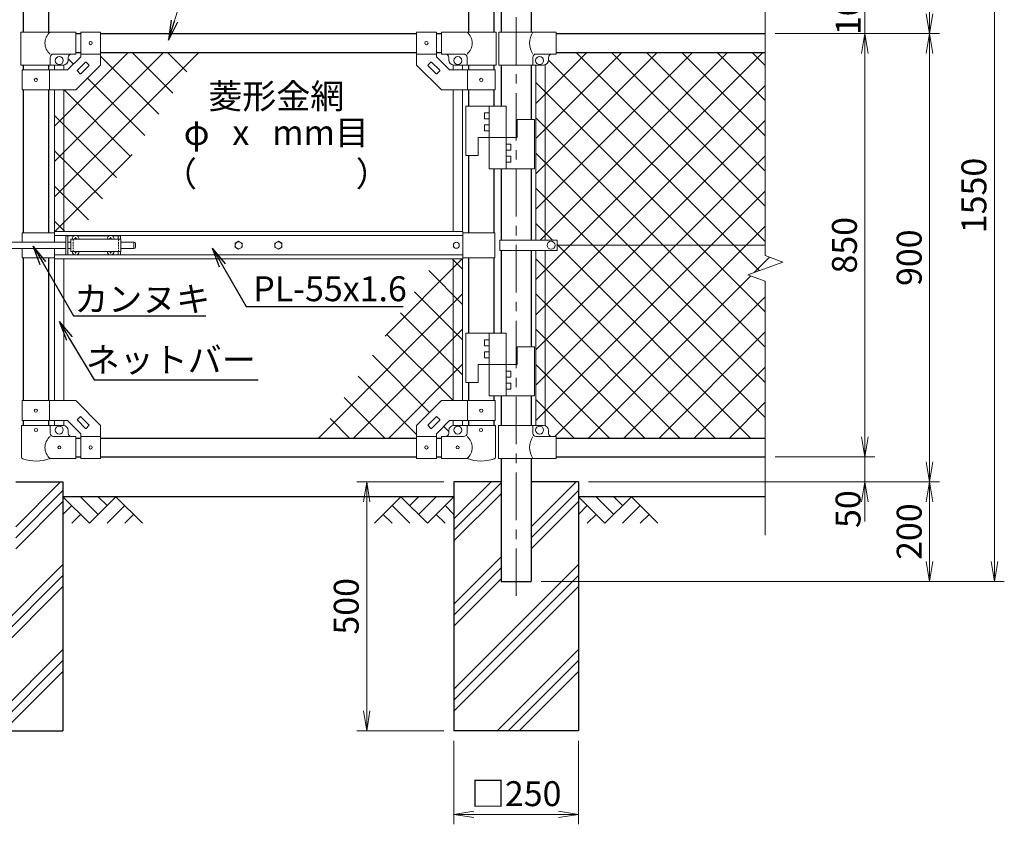
# Model space of a CAD drawing. Units: millimetres. Extents: x 8400 to 16800, y 0 to 5940.
# Drawn here: x 10059 to 12036, y 2094 to 3709 of the extents above; entities that cross this region are included whole.
import ezdxf
from ezdxf import colors
from ezdxf.entities.mleader import LeaderData, LeaderLine
from ezdxf.enums import TextEntityAlignment as Align
from ezdxf.math import Vec2, Vec3

# ---------------------------------------------------------------- set-up
doc = ezdxf.new("R2010")
doc.units = ezdxf.units.MM
doc.header["$LTSCALE"] = 3
doc.header["$MEASUREMENT"] = 0
doc.linetypes.add('CENTER', pattern=[50.8, 31.75, -6.35, 6.35, -6.35])
doc.linetypes.add('DASHED2', pattern=[0.375, 0.25, -0.125])
doc.layers.get('Defpoints').update_dxf_attribs({"color": 8})
for name, color, linetype in [('D-BGD', 7, 'Continuous'), ('D-STR1', 1, 'Continuous'), ('D-STR4', 7, 'Continuous')]:
    doc.layers.add(name, color=color, linetype=linetype)
for name, color, linetype, lineweight in [('D-BMK', 2, 'CENTER', 13), ('D-DCR-HCH', 7, 'Continuous', 13), ('D-STR-DIM', 7, 'Continuous', 13), ('D-STR-TXT', 7, 'Continuous', 13), ('D-STR2', 7, 'Continuous', 13), ('D-STR3', 3, 'Continuous', 13)]:
    doc.layers.add(name, color=color, linetype=linetype, lineweight=lineweight)
doc.styles.add('ゴシック', font='txt')
doc.dimstyles.new('STYLE', dxfattribs={"dimscale": 20, "dimtxt": 2.5, "dimasz": 2, "dimexe": 1, "dimexo": 1, "dimgap": 0.8, "dimtad": 1, "dimdsep": 46, "dimtxsty": 'ゴシック', "dimblk": 'OPEN', "dimcen": 1e-08, "dimclrd": 256, "dimclre": 256, "dimclrt": 256, "dimadec": 0, "dimazin": 2, "dimtfac": 1, "dimtmove": 2, "dimatfit": 3, "dimldrblk": 'OPEN', "dimfxl": 0, "dimtolj": 1, "dimtzin": 0, "dimlwd": -1, "dimlwe": -1, "dimarcsym": 0})

# ---------------------------------------------------------------- blocks, each defined once
blk = doc.blocks.new('_Open')
at = {"color": 0, "linetype": 'ByBlock', "lineweight": -2}
for p, q in [((-1, 0.167), (0, 0)), ((-1, -0.167), (0, 0)), ((0, 0), (-1, 0))]:
    blk.add_line(p, q, dxfattribs=at)
blk = doc.blocks.new('*D25')
at = {"layer": 'D-STR-DIM'}
for p, q in [((11575.7, 3681.4), (11775.7, 3681.4)), ((11755.7, 3641.4), (11755.7, 2871.4)), ((11575.7, 2831.4), (11775.7, 2831.4))]:
    blk.add_line(p, q, dxfattribs=at)
at = {"layer": 'Defpoints', "color": 0}
for p in [(11555.7, 3681.4), (11555.7, 2831.4), (11755.7, 2831.4)]:
    blk.add_point(p, dxfattribs=at)
at = {"layer": 'D-STR-DIM', "xscale": 40, "yscale": 40, "zscale": 40}
for p, rotation in [((11755.7, 3681.4), 90), ((11755.7, 2831.4), 270)]:
    blk.add_blockref('_Open', p, dxfattribs=dict(at, rotation=rotation))
at = {"layer": 'D-STR-DIM', "insert": (11714.7, 3256.4), "char_height": 50, "attachment_point": 5, "rotation": 90, "style": 'ゴシック'}
blk.add_mtext('\\A1;850', dxfattribs=at)
blk = doc.blocks.new('*D26')
at = {"layer": 'D-STR-DIM'}
for p, q in [((11755.7, 2871.4), (11755.7, 2911.4)), ((11595.7, 2831.4), (11775.7, 2831.4)), ((11755.7, 2831.4), (11755.7, 2781.4)), ((11200.7, 2781.4), (11775.7, 2781.4)), ((11755.7, 2741.4), (11755.7, 2701.4))]:
    blk.add_line(p, q, dxfattribs=at)
at = {"layer": 'Defpoints', "color": 0}
for p in [(11575.7, 2831.4), (11180.7, 2781.4), (11755.7, 2781.4)]:
    blk.add_point(p, dxfattribs=at)
at = {"layer": 'D-STR-DIM', "xscale": 40, "yscale": 40, "zscale": 40}
for p, rotation in [((11755.7, 2831.4), 270), ((11755.7, 2781.4), 90)]:
    blk.add_blockref('_Open', p, dxfattribs=dict(at, rotation=rotation))
at = {"layer": 'D-STR-DIM', "insert": (11722, 2726.6), "char_height": 50, "attachment_point": 5, "rotation": 90, "style": 'ゴシック'}
blk.add_mtext('\\A1;50', dxfattribs=at)
blk = doc.blocks.new('*D27')
at = {"layer": 'D-STR-DIM'}
for p, q in [((11575.7, 3681.4), (11905.7, 3681.4)), ((11885.7, 3641.4), (11885.7, 2821.4)), ((11200.7, 2781.4), (11905.7, 2781.4))]:
    blk.add_line(p, q, dxfattribs=at)
at = {"layer": 'Defpoints', "color": 0}
for p in [(11555.7, 3681.4), (11180.7, 2781.4), (11885.7, 2781.4)]:
    blk.add_point(p, dxfattribs=at)
at = {"layer": 'D-STR-DIM', "xscale": 40, "yscale": 40, "zscale": 40}
for p, rotation in [((11885.7, 3681.4), 90), ((11885.7, 2781.4), 270)]:
    blk.add_blockref('_Open', p, dxfattribs=dict(at, rotation=rotation))
at = {"layer": 'D-STR-DIM', "insert": (11844.7, 3231.4), "char_height": 50, "attachment_point": 5, "rotation": 90, "style": 'ゴシック'}
blk.add_mtext('\\A1;900', dxfattribs=at)
blk = doc.blocks.new('*D28')
at = {"layer": 'D-STR-DIM'}
for p, q in [((11220.7, 2781.4), (11905.7, 2781.4)), ((11885.7, 2741.4), (11885.7, 2621.4)), ((11105.9, 2581.4), (11905.7, 2581.4))]:
    blk.add_line(p, q, dxfattribs=at)
at = {"layer": 'Defpoints', "color": 0}
for p in [(11200.7, 2781.4), (11085.9, 2581.4), (11885.7, 2581.4)]:
    blk.add_point(p, dxfattribs=at)
at = {"layer": 'D-STR-DIM', "xscale": 40, "yscale": 40, "zscale": 40}
for p, rotation in [((11885.7, 2781.4), 90), ((11885.7, 2581.4), 270)]:
    blk.add_blockref('_Open', p, dxfattribs=dict(at, rotation=rotation))
at = {"layer": 'D-STR-DIM', "insert": (11844.7, 2681.4), "char_height": 50, "attachment_point": 5, "rotation": 90, "style": 'ゴシック'}
blk.add_mtext('\\A1;200', dxfattribs=at)
blk = doc.blocks.new('*D1')
at = {"layer": 'D-STR-DIM'}
for p, q in [((10930.7, 2261.4), (10930.7, 2093.7)), ((11180.7, 2261.4), (11180.7, 2093.7)), ((10970.7, 2113.7), (11140.7, 2113.7))]:
    blk.add_line(p, q, dxfattribs=at)
at = {"layer": 'Defpoints', "color": 0}
for p in [(10930.7, 2281.4), (11180.7, 2281.4), (11180.7, 2113.7)]:
    blk.add_point(p, dxfattribs=at)
at = {"layer": 'D-STR-DIM', "xscale": 40, "yscale": 40, "zscale": 40, "rotation": 180}
blk.add_blockref('_Open', (10930.7, 2113.7), dxfattribs=at)
at = {"layer": 'D-STR-DIM', "xscale": 40, "yscale": 40, "zscale": 40}
blk.add_blockref('_Open', (11180.7, 2113.7), dxfattribs=at)
at = {"layer": 'D-STR-DIM', "insert": (11055.7, 2155.2), "char_height": 50, "attachment_point": 5, "style": 'ゴシック'}
blk.add_mtext('\\A1;□250', dxfattribs=at)
blk = doc.blocks.new('*D2')
at = {"layer": 'D-STR-DIM'}
for p, q in [((10910.7, 2781.4), (10735.5, 2781.4)), ((10755.5, 2741.4), (10755.5, 2321.4)), ((10910.7, 2281.4), (10735.5, 2281.4))]:
    blk.add_line(p, q, dxfattribs=at)
at = {"layer": 'Defpoints', "color": 0}
for p in [(10930.7, 2781.4), (10755.5, 2281.4), (10930.7, 2281.4)]:
    blk.add_point(p, dxfattribs=at)
at = {"layer": 'D-STR-DIM', "xscale": 40, "yscale": 40, "zscale": 40}
for p, rotation in [((10755.5, 2781.4), 90), ((10755.5, 2281.4), 270)]:
    blk.add_blockref('_Open', p, dxfattribs=dict(at, rotation=rotation))
at = {"layer": 'D-STR-DIM', "insert": (10714.5, 2531.4), "char_height": 50, "attachment_point": 5, "rotation": 90, "style": 'ゴシック'}
blk.add_mtext('\\A1;500', dxfattribs=at)
blk = doc.blocks.new('*D32')
at = {"layer": 'D-STR-DIM'}
for p, q in [((11755.7, 3821.4), (11755.7, 3861.4)), ((11575.7, 3781.4), (11775.7, 3781.4)), ((11755.7, 3681.4), (11755.7, 3781.4)), ((11595.7, 3681.4), (11775.7, 3681.4)), ((11755.7, 3641.4), (11755.7, 3601.4))]:
    blk.add_line(p, q, dxfattribs=at)
at = {"layer": 'Defpoints', "color": 0}
for p in [(11555.7, 3781.4), (11755.7, 3781.4), (11575.7, 3681.4)]:
    blk.add_point(p, dxfattribs=at)
at = {"layer": 'D-STR-DIM', "xscale": 40, "yscale": 40, "zscale": 40}
for p, rotation in [((11755.7, 3781.4), 270), ((11755.7, 3681.4), 90)]:
    blk.add_blockref('_Open', p, dxfattribs=dict(at, rotation=rotation))
at = {"layer": 'D-STR-DIM', "insert": (11722.2, 3735.2), "char_height": 50, "attachment_point": 5, "rotation": 90, "style": 'ゴシック'}
blk.add_mtext('\\A1;100', dxfattribs=at)
blk = doc.blocks.new('*D36')
at = {"layer": 'D-STR-DIM'}
for p, q in [((11107.1, 4131.4), (11905.7, 4131.4)), ((11885.7, 3721.4), (11885.7, 4091.4)), ((11595.7, 3681.4), (11905.7, 3681.4))]:
    blk.add_line(p, q, dxfattribs=at)
at = {"layer": 'Defpoints', "color": 0}
for p in [(11087.1, 4131.4), (11885.7, 4131.4), (11575.7, 3681.4)]:
    blk.add_point(p, dxfattribs=at)
at = {"layer": 'D-STR-DIM', "xscale": 40, "yscale": 40, "zscale": 40}
for p, rotation in [((11885.7, 4131.4), 90), ((11885.7, 3681.4), 270)]:
    blk.add_blockref('_Open', p, dxfattribs=dict(at, rotation=rotation))
at = {"layer": 'D-STR-DIM', "insert": (11844.7, 3906.4), "char_height": 50, "attachment_point": 5, "rotation": 90, "style": 'ゴシック'}
blk.add_mtext('\\A1;450', dxfattribs=at)
blk = doc.blocks.new('*D3')
at = {"layer": 'D-STR-DIM'}
for p, q in [((11127.1, 4131.4), (12035.7, 4131.4)), ((12015.7, 4091.4), (12015.7, 2621.4)), ((11125.9, 2581.4), (12035.7, 2581.4))]:
    blk.add_line(p, q, dxfattribs=at)
at = {"layer": 'Defpoints', "color": 0}
for p in [(11107.1, 4131.4), (11105.9, 2581.4), (12015.7, 2581.4)]:
    blk.add_point(p, dxfattribs=at)
at = {"layer": 'D-STR-DIM', "xscale": 40, "yscale": 40, "zscale": 40}
for p, rotation in [((12015.7, 4131.4), 90), ((12015.7, 2581.4), 270)]:
    blk.add_blockref('_Open', p, dxfattribs=dict(at, rotation=rotation))
at = {"layer": 'D-STR-DIM', "insert": (11974.7, 3356.4), "char_height": 50, "attachment_point": 5, "rotation": 90, "style": 'ゴシック'}
blk.add_mtext('\\A1;1550', dxfattribs=at)

msp = doc.modelspace()

# ---------------------------------------------------------------- linework, layer by layer
at = {"layer": 'D-BGD'}
for p, q in [((10930.678, 2751.367), (10145.678, 2751.367)), ((11555.678, 2751.367), (11180.678, 2751.367))]:
    msp.add_line(p, q, dxfattribs=at)
at = {"layer": 'D-BMK'}
msp.add_line((11055.678, 4171.524), (11055.678, 2551.367), dxfattribs=at)
at = {"layer": 'D-DCR-HCH'}
for p, q in [((10050.928, 2691.308), (10140.987, 2781.367)), ((10930.678, 2706.767), (11005.278, 2781.367)), ((10930.678, 2684.67), (11025.428, 2779.42)), ((11085.928, 2691.308), (11175.987, 2781.367)), ((10050.928, 2669.211), (10145.678, 2763.961)), ((10198.89, 2698.155), (10145.678, 2751.367)), ((10216.627, 2715.893), (10181.153, 2751.367)), ((10252.102, 2751.367), (10198.89, 2698.155)), ((10234.365, 2733.63), (10216.627, 2751.367)), ((10252.102, 2751.367), (10305.314, 2698.155)), ((10824.254, 2751.367), (10771.042, 2698.155)), ((10824.254, 2751.367), (10877.466, 2698.155)), ((10841.991, 2733.63), (10859.729, 2751.367)), ((10859.729, 2715.893), (10895.203, 2751.367)), ((10877.466, 2698.155), (10930.678, 2751.367)), ((10930.678, 2662.573), (11025.428, 2757.323)), ((11085.928, 2669.211), (11180.678, 2763.961)), ((11233.89, 2698.155), (11180.678, 2751.367)), ((11251.627, 2715.893), (11216.153, 2751.367)), ((11287.102, 2751.367), (11233.89, 2698.155)), ((11269.457, 2733.537), (11251.627, 2751.367)), ((11287.102, 2751.367), (11340.314, 2698.155)), ((10050.928, 2647.114), (10145.678, 2741.864)), ((10163.415, 2733.63), (10145.678, 2715.974)), ((10269.839, 2733.63), (10234.202, 2698.155)), ((10806.517, 2733.63), (10842.154, 2698.155)), ((10912.941, 2733.63), (10930.678, 2715.974)), ((11085.928, 2647.114), (11180.678, 2741.864)), ((11198.415, 2733.63), (11180.678, 2715.974)), ((11304.839, 2733.63), (11269.202, 2698.155)), ((10181.153, 2715.893), (10163.334, 2698.155)), ((10287.577, 2715.893), (10269.758, 2698.155)), ((10788.779, 2715.893), (10806.598, 2698.155)), ((10895.203, 2715.893), (10913.022, 2698.155)), ((11216.153, 2715.893), (11198.334, 2698.155)), ((11322.577, 2715.893), (11304.758, 2698.155)), ((10930.678, 2536.058), (11025.428, 2630.808)), ((9895.678, 2365.35), (10145.678, 2615.35)), ((10930.678, 2365.35), (11180.678, 2615.35)), ((9895.678, 2343.252), (10145.678, 2593.252)), ((10930.678, 2513.961), (11025.428, 2608.711)), ((10930.678, 2343.252), (11180.678, 2593.252)), ((9895.678, 2321.155), (10145.678, 2571.155)), ((10930.678, 2491.864), (11025.428, 2586.614)), ((10930.678, 2321.155), (11180.678, 2571.155)), ((9982.405, 2281.367), (10145.678, 2444.641)), ((11017.405, 2281.367), (11180.678, 2444.641)), ((10004.502, 2281.367), (10145.678, 2422.543)), ((11039.502, 2281.367), (11180.678, 2422.543)), ((10026.599, 2281.367), (10145.678, 2400.446)), ((11061.599, 2281.367), (11180.678, 2400.446))]:
    msp.add_line(p, q, dxfattribs=at)
at = {"layer": 'D-STR-DIM'}
for p, q in [((11555.678, 4171.524), (11555.678, 3235.594)), ((11555.678, 4171.524), (11555.678, 3285.594)), ((11520.439, 3197.115), (11590.917, 3222.767)), ((11590.917, 3222.767), (11555.678, 3235.594)), ((11555.678, 3184.29), (11520.439, 3197.115)), ((11555.678, 3184.29), (11555.678, 2674.062))]:
    msp.add_line(p, q, dxfattribs=at)
at = {"layer": 'D-STR1'}
for p, q in [((10065.928, 4120.367), (10065.928, 3684.367)), ((10116.728, 4120.367), (10116.728, 3684.367)), ((10960.128, 4120.367), (10960.128, 3684.367)), ((11010.928, 4120.367), (11010.928, 3684.367)), ((11025.428, 4120.367), (11025.428, 3684.367)), ((11085.928, 4120.367), (11085.928, 3684.367)), ((10171.328, 3681.367), (10181.328, 3681.367)), ((10221.328, 3681.367), (10855.528, 3681.367)), ((10895.528, 3681.367), (10905.528, 3681.367)), ((11135.678, 3681.367), (11555.678, 3681.367)), ((10171.328, 3643.367), (10181.328, 3643.367)), ((10221.328, 3643.367), (10855.528, 3643.367)), ((10895.528, 3643.367), (10905.528, 3643.367)), ((11135.678, 3643.367), (11555.678, 3643.367)), ((10065.928, 3618.367), (10065.928, 3608.367)), ((10116.728, 3618.367), (10116.728, 3608.367)), ((10960.128, 3618.367), (10960.128, 3608.367)), ((11010.928, 3618.367), (11010.928, 3608.367)), ((11025.428, 3618.367), (11025.428, 3535.867)), ((11085.928, 3618.367), (11085.928, 3508.867)), ((10065.928, 3568.367), (10065.928, 3281.367)), ((10116.728, 3568.367), (10116.728, 3281.367)), ((10960.128, 3568.367), (10960.128, 3535.867)), ((11010.928, 3568.367), (11010.928, 3535.867)), ((10960.128, 3436.867), (10960.128, 3281.367)), ((11010.928, 3409.867), (11010.928, 3281.367)), ((11025.428, 3409.867), (11025.428, 3266.867)), ((11085.928, 3409.867), (11085.928, 3266.867)), ((11025.428, 3245.868), (11025.428, 3079.768)), ((11085.928, 3245.868), (11085.928, 3052.768)), ((10065.928, 3231.367), (10065.928, 2944.368)), ((10116.728, 3231.367), (10116.728, 2944.368)), ((10960.128, 3231.367), (10960.128, 3079.768)), ((11010.928, 3231.367), (11010.928, 3079.768)), ((10960.128, 2980.768), (10960.128, 2944.368)), ((11010.928, 2953.768), (11010.928, 2944.368)), ((11025.428, 2953.768), (11025.428, 2894.367)), ((11085.928, 2953.768), (11085.928, 2894.367)), ((10065.928, 2904.368), (10065.928, 2894.367)), ((10116.728, 2904.368), (10116.728, 2894.367)), ((10960.128, 2904.368), (10960.128, 2894.367)), ((11010.928, 2904.368), (11010.928, 2894.367)), ((10171.328, 2869.367), (10181.328, 2869.367)), ((10221.328, 2869.367), (10855.528, 2869.367)), ((10895.528, 2869.367), (10905.528, 2869.367)), ((11135.678, 2869.367), (11555.678, 2869.367)), ((10171.328, 2831.367), (10181.328, 2831.367)), ((10221.328, 2831.367), (10855.528, 2831.367)), ((10895.528, 2831.367), (10905.528, 2831.367)), ((11025.428, 2828.367), (11025.428, 2581.367)), ((11085.928, 2828.367), (11085.928, 2581.367)), ((11135.678, 2831.367), (11555.678, 2831.367)), ((11025.428, 2581.367), (11085.928, 2581.367))]:
    msp.add_line(p, q, dxfattribs=at)
at = {"layer": 'D-STR2'}
for p, q in [((10128.828, 3495.378), (10276.818, 3643.367)), ((10128.828, 3424.667), (10347.528, 3643.367)), ((10128.828, 3353.956), (10418.239, 3643.367)), ((10366.415, 3561.928), (10284.976, 3643.367)), ((10394.69, 3604.364), (10355.686, 3643.367)), ((11095.178, 3541.189), (11197.356, 3643.367)), ((11095.178, 3470.479), (11268.067, 3643.367)), ((11095.178, 3399.768), (11338.777, 3643.367)), ((11095.178, 3329.057), (11409.488, 3643.367)), ((11095.178, 3187.636), (11550.909, 3643.367)), ((11103.698, 3266.867), (11480.199, 3643.367)), ((11555.678, 3263.914), (11176.224, 3643.367)), ((11555.678, 3334.625), (11246.935, 3643.367)), ((11555.678, 3405.335), (11317.646, 3643.367)), ((11555.678, 3476.046), (11388.357, 3643.367)), ((11555.678, 3546.757), (11459.067, 3643.367)), ((11555.678, 3617.467), (11529.778, 3643.367)), ((10166.657, 3620.265), (10156.328, 3630.594)), ((10338.14, 3519.492), (10221.328, 3636.304)), ((11543.407, 3205.475), (11120.677, 3628.205)), ((10309.865, 3477.057), (10194.941, 3591.98)), ((11555.678, 3122.493), (11095.178, 3582.993)), ((10281.59, 3434.621), (10147.844, 3568.367)), ((11095.178, 3116.925), (11555.678, 3577.425)), ((10253.315, 3392.185), (10128.828, 3516.672)), ((11555.678, 3051.782), (11095.178, 3512.282)), ((11095.178, 3046.215), (11555.678, 3506.715)), ((10225.04, 3349.749), (10128.828, 3445.961)), ((11555.678, 2981.071), (11095.178, 3441.571)), ((10129.45, 3283.867), (10284.359, 3438.777)), ((11095.178, 2975.504), (11555.678, 3436.004)), ((10196.765, 3307.314), (10128.828, 3375.251)), ((11555.678, 2910.36), (11095.178, 3370.86)), ((11095.178, 2904.793), (11555.678, 3365.293)), ((10149.501, 3283.867), (10128.828, 3304.54)), ((11128.461, 3266.867), (11095.178, 3300.15)), ((11133.463, 2872.367), (11555.678, 3294.583)), ((11525.96, 2869.367), (11137.674, 3257.654)), ((10947.406, 3228.867), (10792.497, 3073.958)), ((10927.355, 3228.867), (10948.028, 3208.195)), ((11455.25, 2869.367), (11095.178, 3229.439)), ((11533.775, 3201.969), (11564.272, 3232.466)), ((10880.091, 3205.421), (10948.028, 3137.484)), ((11201.174, 2869.367), (11526.658, 3194.852)), ((10851.816, 3162.985), (10948.028, 3066.773)), ((10948.028, 3158.779), (10658.617, 2869.367)), ((11384.539, 2869.367), (11095.178, 3158.728)), ((11271.884, 2869.367), (11555.678, 3153.161)), ((10823.541, 3120.55), (10948.028, 2996.063)), ((10948.028, 3088.068), (10729.328, 2869.367)), ((11313.828, 2869.367), (11095.178, 3088.018)), ((10795.266, 3078.114), (10929.013, 2944.368)), ((11342.595, 2869.367), (11555.678, 3082.451)), ((10766.991, 3035.678), (10881.915, 2920.754)), ((10948.028, 3017.357), (10800.038, 2869.367)), ((11243.118, 2869.367), (11095.178, 3017.307)), ((11413.306, 2869.367), (11555.678, 3011.74)), ((10738.716, 2993.243), (10855.528, 2876.431)), ((10710.441, 2950.807), (10791.881, 2869.367)), ((11172.407, 2869.367), (11095.707, 2946.067)), ((11484.016, 2869.367), (11555.678, 2941.029)), ((10682.166, 2908.371), (10721.17, 2869.367)), ((10910.199, 2892.47), (10920.528, 2882.141))]:
    msp.add_line(p, q, dxfattribs=at)
at = {"layer": 'D-STR3'}
for p, q in [((10171.328, 3684.367), (10061.378, 3684.367)), ((10061.378, 3684.367), (10061.378, 3618.367)), ((10171.328, 3640.367), (10171.328, 3684.367)), ((10181.328, 3684.617), (10181.328, 3634.936)), ((10181.328, 3684.617), (10221.328, 3684.617)), ((10221.328, 3684.617), (10221.328, 3618.367)), ((10855.528, 3684.617), (10855.528, 3618.367)), ((10895.528, 3684.617), (10855.528, 3684.617)), ((10895.528, 3684.617), (10895.528, 3634.936)), ((10905.528, 3684.367), (11015.478, 3684.367)), ((10905.528, 3640.367), (10905.528, 3684.367)), ((11015.478, 3684.367), (11015.478, 3618.367)), ((11020.978, 3684.367), (11135.678, 3684.367)), ((11020.978, 3618.367), (11020.978, 3684.367)), ((11135.678, 3640.367), (11135.678, 3684.367)), ((10171.328, 3640.367), (10126.878, 3640.367)), ((10181.328, 3640.117), (10221.328, 3640.117)), ((10895.528, 3640.117), (10855.528, 3640.117)), ((10905.528, 3640.367), (10949.978, 3640.367)), ((11096.078, 3640.367), (11135.678, 3640.367)), ((10061.378, 3618.367), (10146.328, 3618.367)), ((10119.878, 3618.367), (10119.878, 3633.367)), ((10128.828, 3618.367), (10128.828, 3608.367)), ((10147.828, 3618.367), (10147.828, 3608.367)), ((10154.76, 3608.367), (10181.328, 3634.936)), ((10156.328, 3628.367), (10156.328, 3633.367)), ((10171.328, 3568.367), (10221.328, 3618.367)), ((10174.661, 3607.771), (10190.924, 3624.035)), ((10192.339, 3624.035), (10197.995, 3618.378)), ((10905.528, 3568.367), (10855.528, 3618.367)), ((10884.517, 3624.035), (10878.861, 3618.378)), ((10902.195, 3607.771), (10885.932, 3624.035)), ((10922.096, 3608.367), (10895.528, 3634.936)), ((10920.528, 3628.367), (10920.528, 3633.367)), ((10929.028, 3618.367), (10929.028, 3608.367)), ((11015.478, 3618.367), (10930.528, 3618.367)), ((10948.028, 3618.367), (10948.028, 3608.367)), ((10956.978, 3618.367), (10956.978, 3633.367)), ((11020.978, 3618.367), (11110.678, 3618.367)), ((11089.078, 3618.367), (11089.078, 3633.367)), ((11095.178, 3618.367), (11095.178, 3266.867)), ((11114.178, 3619), (11114.178, 3266.867)), ((11120.678, 3628.367), (11120.678, 3633.367)), ((10063.628, 3608.367), (10154.76, 3608.367)), ((10063.628, 3608.367), (10063.628, 3568.367)), ((10119.028, 3608.367), (10119.028, 3568.367)), ((10174.661, 3606.357), (10180.318, 3600.7)), ((10181.732, 3600.7), (10197.995, 3616.964)), ((10895.124, 3600.7), (10878.861, 3616.964)), ((10902.195, 3606.357), (10896.538, 3600.7)), ((11013.228, 3608.367), (10922.096, 3608.367)), ((10957.828, 3608.367), (10957.828, 3568.367)), ((11013.228, 3608.367), (11013.228, 3568.367)), ((10063.628, 3568.367), (10171.328, 3568.367)), ((10128.828, 3568.367), (10128.828, 3283.867)), ((10147.828, 3568.367), (10147.828, 3283.867)), ((11013.228, 3568.367), (10905.528, 3568.367)), ((10929.028, 3568.367), (10929.028, 3283.867)), ((10948.028, 3568.367), (10948.028, 3283.867)), ((11035.428, 3535.867), (10954.428, 3535.867)), ((10954.428, 3535.867), (10954.428, 3436.867)), ((10991.928, 3522.367), (10991.928, 3510.367)), ((11001.428, 3522.367), (10991.928, 3522.367)), ((11001.428, 3535.867), (11001.428, 3409.867)), ((11035.428, 3535.867), (11035.428, 3409.867)), ((11001.428, 3510.367), (10991.928, 3510.367)), ((11092.428, 3508.867), (11057.428, 3508.867)), ((11057.428, 3508.867), (11057.428, 3472.867)), ((11092.428, 3508.867), (11092.428, 3409.867)), ((10991.928, 3498.367), (10991.928, 3486.367)), ((11001.428, 3498.367), (10991.928, 3498.367)), ((11001.428, 3486.367), (10991.928, 3486.367)), ((11057.428, 3472.867), (10979.428, 3472.867)), ((10979.428, 3472.867), (10979.428, 3436.867)), ((11035.428, 3459.367), (11044.928, 3459.367)), ((11035.428, 3447.367), (11044.928, 3447.367)), ((11044.928, 3447.367), (11044.928, 3459.367)), ((10979.428, 3436.867), (10954.428, 3436.867)), ((11035.428, 3435.367), (11044.928, 3435.367)), ((11035.428, 3423.367), (11044.928, 3423.367)), ((11044.928, 3423.367), (11044.928, 3435.367)), ((11092.428, 3409.867), (11001.428, 3409.867)), ((10128.428, 3283.867), (10948.428, 3283.867)), ((10128.428, 3283.867), (10128.428, 3262.867)), ((10948.428, 3283.867), (10948.428, 3228.867)), ((10022.978, 3262.867), (10151.328, 3262.867)), ((10063.828, 3281.367), (10063.828, 3262.867)), ((10128.428, 3281.367), (10063.828, 3281.367)), ((10128.428, 3275.867), (10948.428, 3275.867)), ((10151.328, 3275.367), (10151.328, 3237.367)), ((10151.328, 3275.367), (10168.73, 3275.367)), ((10155.828, 3275.367), (10155.828, 3237.367)), ((10155.828, 3262.867), (10161.828, 3262.867)), ((10161.828, 3268.867), (10161.828, 3243.867)), ((10161.828, 3268.867), (10261.828, 3268.867)), ((10169.475, 3269.285), (10168.178, 3269.262)), ((10168.178, 3269.262), (10168.178, 3268.867)), ((10170.933, 3272.017), (10170.91, 3270.72)), ((10170.933, 3272.017), (10171.723, 3272.017)), ((10171.723, 3272.017), (10171.746, 3270.72)), ((10173.181, 3269.285), (10174.478, 3269.262)), ((10173.926, 3275.367), (10238.73, 3275.367)), ((10174.478, 3269.262), (10174.478, 3268.867)), ((10239.475, 3269.285), (10238.178, 3269.262)), ((10238.178, 3269.262), (10238.178, 3268.867)), ((10240.933, 3272.017), (10240.91, 3270.72)), ((10240.933, 3272.017), (10241.723, 3272.017)), ((10241.723, 3272.017), (10241.746, 3270.72)), ((10243.181, 3269.285), (10244.478, 3269.262)), ((10243.926, 3275.367), (10261.328, 3275.367)), ((10244.478, 3269.262), (10244.478, 3268.867)), ((10256.828, 3275.367), (10256.828, 3268.867)), ((10261.328, 3275.367), (10261.328, 3268.867)), ((10261.828, 3268.867), (10261.828, 3243.867)), ((10261.828, 3262.867), (10288.328, 3262.867)), ((10288.328, 3262.867), (10288.328, 3249.867)), ((10948.428, 3281.367), (11012.528, 3281.367)), ((11012.528, 3281.367), (11012.528, 3231.367)), ((11022.878, 3245.868), (11022.878, 3266.867)), ((11137.674, 3266.867), (11022.878, 3266.867)), ((11137.674, 3245.868), (11137.674, 3266.867)), ((10022.978, 3249.867), (10151.328, 3249.867)), ((10063.828, 3249.867), (10063.828, 3231.367)), ((10128.428, 3249.867), (10128.428, 3228.867)), ((10155.828, 3249.867), (10161.828, 3249.867)), ((10161.828, 3243.867), (10261.828, 3243.867)), ((10168.178, 3243.472), (10168.178, 3243.867)), ((10169.475, 3243.45), (10168.178, 3243.472)), ((10170.933, 3240.717), (10170.91, 3242.014)), ((10171.723, 3240.717), (10171.746, 3242.014)), ((10173.181, 3243.45), (10174.478, 3243.472)), ((10174.478, 3243.472), (10174.478, 3243.867)), ((10238.178, 3243.472), (10238.178, 3243.867)), ((10239.475, 3243.45), (10238.178, 3243.472)), ((10240.933, 3240.717), (10240.91, 3242.014)), ((10241.723, 3240.717), (10241.746, 3242.014)), ((10243.181, 3243.45), (10244.478, 3243.472)), ((10244.478, 3243.472), (10244.478, 3243.867)), ((10256.828, 3243.867), (10256.828, 3237.367)), ((10261.328, 3243.867), (10261.328, 3237.367)), ((10261.828, 3249.867), (10288.328, 3249.867)), ((10291.328, 3259.867), (10291.328, 3252.867)), ((11137.674, 3245.868), (11022.878, 3245.868)), ((11095.178, 3245.868), (11095.178, 2894.367)), ((11114.178, 3245.868), (11114.178, 2893.735)), ((11137.674, 3256.367), (11555.678, 3256.367)), ((10128.428, 3231.367), (10063.828, 3231.367)), ((10128.428, 3236.867), (10948.428, 3236.867)), ((10128.428, 3228.867), (10948.428, 3228.867)), ((10128.828, 3228.867), (10128.828, 2944.368)), ((10147.828, 3228.867), (10147.828, 2944.368)), ((10151.328, 3237.367), (10168.73, 3237.367)), ((10170.933, 3240.717), (10171.723, 3240.717)), ((10173.926, 3237.367), (10238.73, 3237.367)), ((10240.933, 3240.717), (10241.723, 3240.717)), ((10243.926, 3237.367), (10261.328, 3237.367)), ((10929.028, 3228.867), (10929.028, 2944.368)), ((10948.028, 3228.867), (10948.028, 2944.368)), ((10948.428, 3231.367), (11012.528, 3231.367)), ((11035.428, 3079.768), (10954.428, 3079.768)), ((10954.428, 3079.768), (10954.428, 2980.768)), ((10991.928, 3066.268), (10991.928, 3054.268)), ((11001.428, 3066.268), (10991.928, 3066.268)), ((11001.428, 3079.768), (11001.428, 2953.768)), ((11035.428, 3079.768), (11035.428, 2953.768)), ((11001.428, 3054.268), (10991.928, 3054.268)), ((11092.428, 3052.768), (11057.428, 3052.768)), ((11057.428, 3052.768), (11057.428, 3016.768)), ((11092.428, 3052.768), (11092.428, 2953.768)), ((10991.928, 3042.268), (10991.928, 3030.268)), ((11001.428, 3042.268), (10991.928, 3042.268)), ((11001.428, 3030.268), (10991.928, 3030.268)), ((11057.428, 3016.768), (10979.428, 3016.768)), ((10979.428, 3016.768), (10979.428, 2980.768)), ((11035.428, 3003.268), (11044.928, 3003.268)), ((11035.428, 2991.268), (11044.928, 2991.268)), ((11044.928, 2991.268), (11044.928, 3003.268)), ((10979.428, 2980.768), (10954.428, 2980.768)), ((11035.428, 2979.268), (11044.928, 2979.268)), ((11035.428, 2967.268), (11044.928, 2967.268)), ((11044.928, 2967.268), (11044.928, 2979.268)), ((11092.428, 2953.768), (11001.428, 2953.768)), ((10063.628, 2944.368), (10171.328, 2944.368)), ((10063.628, 2904.368), (10063.628, 2944.368)), ((10119.028, 2904.368), (10119.028, 2944.368)), ((10171.328, 2944.368), (10221.328, 2894.368)), ((10905.528, 2944.368), (10855.528, 2894.368)), ((11013.228, 2944.368), (10905.528, 2944.368)), ((10957.828, 2904.368), (10957.828, 2944.368)), ((11013.228, 2904.368), (11013.228, 2944.368)), ((10174.661, 2906.378), (10180.318, 2912.035)), ((10181.732, 2912.035), (10197.995, 2895.771)), ((10895.124, 2912.035), (10878.861, 2895.771)), ((10902.195, 2906.378), (10896.538, 2912.035)), ((10062.778, 2894.367), (10119.878, 2894.367)), ((10062.778, 2894.367), (10062.778, 2830.675)), ((10063.628, 2904.368), (10154.76, 2904.368)), ((10119.878, 2894.367), (10119.878, 2879.367)), ((10119.878, 2894.367), (10146.328, 2894.367)), ((10128.828, 2904.368), (10128.828, 2894.367)), ((10147.828, 2904.368), (10147.828, 2894.254)), ((10154.76, 2904.368), (10181.328, 2877.799)), ((10174.661, 2904.964), (10190.924, 2888.7)), ((10192.339, 2888.7), (10197.995, 2894.357)), ((10221.328, 2828.118), (10221.328, 2894.368)), ((10855.528, 2828.118), (10855.528, 2894.368)), ((10884.517, 2888.7), (10878.861, 2894.357)), ((10902.195, 2904.964), (10885.932, 2888.7)), ((10922.096, 2904.368), (10895.528, 2877.799)), ((11013.228, 2904.368), (10922.096, 2904.368)), ((10929.028, 2904.368), (10929.028, 2894.254)), ((10956.978, 2894.367), (10930.528, 2894.367)), ((10948.028, 2904.368), (10948.028, 2894.367)), ((11014.078, 2894.367), (10956.978, 2894.367)), ((10956.978, 2894.367), (10956.978, 2879.367)), ((11014.078, 2894.367), (11014.078, 2830.675)), ((11019.978, 2894.367), (11110.678, 2894.367)), ((11019.978, 2894.367), (11019.978, 2828.367)), ((11089.078, 2894.367), (11089.078, 2879.367)), ((10171.328, 2872.367), (10126.878, 2872.367)), ((10156.328, 2879.367), (10156.328, 2884.367)), ((10171.328, 2828.367), (10171.328, 2872.367)), ((10181.328, 2828.118), (10181.328, 2877.799)), ((10181.328, 2872.618), (10221.328, 2872.618)), ((10895.528, 2872.618), (10855.528, 2872.618)), ((10895.528, 2828.118), (10895.528, 2877.799)), ((10905.528, 2872.367), (10949.978, 2872.367)), ((10905.528, 2828.367), (10905.528, 2872.367)), ((10920.528, 2879.367), (10920.528, 2884.367)), ((11096.078, 2872.367), (11135.678, 2872.367)), ((11120.678, 2884.367), (11120.678, 2879.367)), ((11135.678, 2872.367), (11135.678, 2828.367)), ((10171.328, 2828.367), (10119.878, 2828.367)), ((10181.328, 2828.118), (10221.328, 2828.118)), ((10895.528, 2828.118), (10855.528, 2828.118)), ((10905.528, 2828.367), (10956.978, 2828.367)), ((11019.978, 2828.367), (11135.678, 2828.367))]:
    msp.add_line(p, q, dxfattribs=at)
at = {"layer": 'D-STR3', "linetype": 'DASHED2', "ltscale": 5}
for p, q in [((10166.328, 3268.867), (10166.328, 3243.867)), ((10257.328, 3268.867), (10257.328, 3243.867))]:
    msp.add_line(p, q, dxfattribs=at)
at = {"layer": 'D-STR3'}
for points in [[(10498.428, 3264.467), (10491.413, 3260.417), (10491.413, 3252.317), (10498.428, 3248.267), (10505.443, 3252.317), (10505.443, 3260.417)], [(10578.428, 3264.467), (10571.413, 3260.417), (10571.413, 3252.317), (10578.428, 3248.267), (10585.443, 3252.317), (10585.443, 3260.417)]]:
    msp.add_lwpolyline(points, close=True, dxfattribs=at)
for centre, radius in [((10201.328, 3662.367), 3.25), ((10875.528, 3662.367), 3.25), ((10138.328, 3627.367), 8), ((10938.528, 3627.367), 8), ((11102.678, 3627.367), 8), ((10091.328, 3588.367), 3.25), ((10985.528, 3588.367), 3.25), ((10498.428, 3256.367), 7.034), ((10578.428, 3256.367), 7.034), ((10935.528, 3256.367), 6), ((11125.675, 3256.368), 8), ((10091.328, 2924.368), 3.25), ((10985.528, 2924.368), 3.25), ((10091.728, 2885.368), 3), ((10138.328, 2885.367), 8), ((10938.528, 2885.367), 8), ((10985.128, 2885.368), 3), ((11102.678, 2885.367), 8), ((10138.728, 2850.368), 3), ((10201.328, 2850.368), 3.25), ((10875.528, 2850.368), 3.25), ((10938.128, 2850.368), 3)]:
    msp.add_circle(centre, radius, dxfattribs=at)
for centre, radius, start, end in [((10138.074, 3662.367), 28.55, 129.594185, 230.405815), ((10938.782, 3662.367), 28.55, 309.594185, 50.405815), ((11123.294, 3662.367), 40.678, 147.259645, 212.740355), ((10126.878, 3633.367), 7, 90, 180), ((10163.328, 3633.367), 7, 90, 180), ((10913.528, 3633.367), 7, 0, 90), ((10949.978, 3633.367), 7, 0, 90), ((11096.078, 3633.367), 7, 90, 180), ((11127.678, 3633.367), 7, 90, 180), ((10146.328, 3628.367), 10, 270, 0), ((10191.632, 3623.327), 1, 45, 135), ((10197.288, 3617.671), 1, 315, 45), ((10879.568, 3617.671), 1, 135, 225), ((10885.225, 3623.327), 1, 45, 135), ((10930.528, 3628.367), 10, 180, 270), ((11110.678, 3628.367), 10, 270, 0), ((10175.368, 3607.064), 1, 135, 225), ((10181.025, 3601.407), 1, 225, 315), ((10895.831, 3601.407), 1, 225, 315), ((10901.488, 3607.064), 1, 315, 45), ((10171.328, 3268.867), 7, 0, 180), ((10169.423, 3270.772), 1.488, 270, 0), ((10173.233, 3270.772), 1.488, 180, 270), ((10241.328, 3268.867), 7, 0, 180), ((10239.423, 3270.772), 1.488, 270, 0), ((10243.233, 3270.772), 1.488, 180, 270), ((10288.328, 3259.867), 3, 0, 90), ((10171.328, 3243.867), 7, 180, 0), ((10169.423, 3241.962), 1.488, 0, 90), ((10173.233, 3241.962), 1.488, 90, 180), ((10241.328, 3243.867), 7, 180, 0), ((10239.423, 3241.962), 1.488, 0, 90), ((10243.233, 3241.962), 1.488, 90, 180), ((10288.328, 3252.867), 3, 270, 0), ((10175.368, 2905.671), 1, 135, 225), ((10181.025, 2911.328), 1, 45, 135), ((10895.831, 2911.328), 1, 45, 135), ((10901.488, 2905.671), 1, 315, 45), ((10146.328, 2884.367), 10, 0, 90), ((10191.632, 2889.407), 1, 225, 315), ((10197.288, 2895.064), 1, 315, 45), ((10879.568, 2895.064), 1, 135, 225), ((10885.225, 2889.407), 1, 225, 315), ((10930.528, 2884.367), 10, 90, 180), ((11110.678, 2884.367), 10, 0, 90), ((10138.074, 2850.367), 28.55, 129.594185, 230.405815), ((10126.878, 2879.367), 7, 180, 270), ((10163.328, 2879.367), 7, 180, 270), ((10913.528, 2879.367), 7, 270, 0), ((10949.978, 2879.367), 7, 270, 0), ((10938.782, 2850.367), 28.55, 309.594185, 50.405815), ((11123.294, 2850.367), 40.678, 147.259645, 212.740355), ((11096.078, 2879.367), 7, 180, 270), ((11127.678, 2879.367), 7, 180, 270), ((10066.078, 2830.675), 3.3, 180, 250.779489), ((10091.328, 2903.1), 80, 250.779489, 290.908403), ((10985.528, 2903.1), 80, 249.091597, 289.220511), ((11010.778, 2830.675), 3.3, 289.220511, 0)]:
    msp.add_arc(centre, radius, start, end, dxfattribs=at)
at = {"layer": 'D-STR4'}
for p, q in [((10050.928, 2781.367), (10145.678, 2781.367)), ((10145.678, 2781.367), (10145.678, 2281.367)), ((10930.678, 2781.367), (10930.678, 2281.367)), ((11025.428, 2781.367), (10930.678, 2781.367)), ((11180.678, 2781.367), (11085.928, 2781.367)), ((11180.678, 2781.367), (11180.678, 2281.367)), ((9895.678, 2281.367), (10145.678, 2281.367)), ((11180.678, 2281.367), (10930.678, 2281.367))]:
    msp.add_line(p, q, dxfattribs=at)

# ---------------------------------------------------------------- texts
at = {"layer": 'D-STR-TXT', "style": 'ゴシック'}
for s, p in [('菱形金網', (10574.15, 3549.242)), ('φ   x   mm目', (10574.15, 3476.393)), ('（\u3000\u3000   \u3000\u3000）', (10574.15, 3393.572)), ('PL-55x1.6', (10681.962, 3162.603)), ('カンヌキ', (10304.873, 3141.889)), ('ネットバー', (10362.168, 3020.134))]:
    msp.add_text(s, height=50, dxfattribs=at).set_placement(p, align=Align.MIDDLE)

# ---------------------------------------------------------------- dimensions: what is measured, and where the dimension line sits
at = {"layer": 'D-STR-DIM'}
for base, p1, p2, picture, middle in [((11885.678, 4131.367), (11575.678, 3681.367), (11087.128, 4131.367), '*D36', (11844.678, 3906.367)), ((12015.678, 2581.367), (11107.128, 4131.367), (11105.928, 2581.367), '*D3', (11974.678, 3356.367)), ((11885.678, 2781.367), (11555.678, 3681.367), (11180.678, 2781.367), '*D27', (11844.678, 3231.367)), ((11755.678, 2831.367), (11555.678, 3681.367), (11555.678, 2831.367), '*D25', (11714.678, 3256.367)), ((10755.462, 2281.367), (10930.678, 2781.367), (10930.678, 2281.367), '*D2', (10714.462, 2531.367)), ((11885.678, 2581.367), (11200.678, 2781.367), (11085.928, 2581.367), '*D28', (11844.678, 2681.367))]:
    dim = msp.add_linear_dim(base=base, p1=p1, p2=p2, angle=90, dimstyle='STYLE', dxfattribs=at)
    dim.commit()
    dim.dimension.update_dxf_attribs({"geometry": picture, "text_midpoint": middle})
for base, p1, p2, picture, middle in [((11755.678, 3781.367), (11575.678, 3681.367), (11555.678, 3781.367), '*D32', (11722.184, 3735.181)), ((11755.678, 2781.367), (11575.678, 2831.367), (11180.678, 2781.367), '*D26', (11721.957, 2726.619))]:
    dim = msp.add_linear_dim(base=base, p1=p1, p2=p2, angle=90, dimstyle='STYLE', dxfattribs=at)
    dim.commit()
    dim.dimension.update_dxf_attribs({"geometry": picture, "text_midpoint": middle, "dimtype": 160})
dim = msp.add_linear_dim(base=(11180.678, 2113.673), p1=(10930.678, 2281.367), p2=(11180.678, 2281.367), text='□<>', dimstyle='STYLE', dxfattribs=at)
dim.commit()
dim.dimension.update_dxf_attribs({"geometry": '*D1', "text_midpoint": (11055.678, 2155.18)})

# ---------------------------------------------------------------- leaders
at = {"layer": 'D-STR-TXT'}
msp.add_leader([(10357.731, 3668.172), (10403.681, 3817.04), (10915.744, 3817.04)], dimstyle='STYLE', override={"dimgap": 0.8, "dimtad": 1}, dxfattribs=at)
ml = msp.add_multileader_mtext('Standard', dxfattribs=at)
ml.set_content('', color=256)
ml.set_leader_properties()
ml.set_arrow_properties(name='OPEN')
ml.build(insert=Vec2(0, 0))
ml.multileader.update_dxf_attribs({"text_right_attachment_type": 6, "dogleg_length": 0.36, "arrow_head_size": 40, "scale": 20})
ctx = ml.context
ctx.base_point, ctx.scale, ctx.char_height, ctx.arrow_head_size, ctx.landing_gap_size, ctx.plane_origin = Vec3(10432.599, 3114.419), 20, 3.6, 40, 1.8, Vec3(10085.717, 3254.878)
ctx.right_attachment = 6
notes = []
notes.append((ctx, [(0, (1, 1, 0), (10425.399, 3114.419), (1, 0), 7.2, [(0, [(10085.717, 3254.878), (10166.614, 3114.419)], 0, [])])]))
ctx.mtext.insert, ctx.mtext.flow_direction = Vec3(10434.399, 3116.219), 5
ml = msp.add_multileader_mtext('Standard', dxfattribs=at)
ml.set_content('', color=256)
ml.set_leader_properties()
ml.set_arrow_properties(name='OPEN')
ml.build(insert=Vec2(0, 0))
ml.multileader.update_dxf_attribs({"text_right_attachment_type": 6, "dogleg_length": 0.36, "arrow_head_size": 40, "scale": 20})
ctx = ml.context
ctx.base_point, ctx.scale, ctx.char_height, ctx.arrow_head_size, ctx.landing_gap_size, ctx.plane_origin = Vec3(10828.803, 3133.547), 20, 3.6, 40, 1.8, Vec3(10446.132, 3250.704)
ctx.right_attachment = 6
notes.append((ctx, [(0, (1, 1, 0), (10821.603, 3133.547), (1, 0), 7.2, [(0, [(10446.132, 3250.704), (10513.678, 3133.547)], 0, [])])]))
ctx.mtext.insert, ctx.mtext.flow_direction = Vec3(10830.603, 3135.347), 5
ml = msp.add_multileader_mtext('Standard', dxfattribs=at)
ml.set_content('', color=256)
ml.set_leader_properties()
ml.set_arrow_properties(name='OPEN')
ml.build(insert=Vec2(0, 0))
ml.multileader.update_dxf_attribs({"text_right_attachment_type": 6, "dogleg_length": 0.36, "arrow_head_size": 40, "scale": 20})
ctx = ml.context
ctx.base_point, ctx.scale, ctx.char_height, ctx.arrow_head_size, ctx.landing_gap_size, ctx.plane_origin = Vec3(10537.568, 2985.919), 20, 3.6, 40, 1.8, Vec3(10138.702, 3103.224)
ctx.right_attachment = 6
notes.append((ctx, [(0, (1, 1, 0), (10530.368, 2985.919), (1, 0), 7.2, [(0, [(10138.702, 3103.224), (10208.258, 2985.919)], 0, [])])]))
ctx.mtext.insert, ctx.mtext.flow_direction = Vec3(10539.368, 2987.719), 5
for ctx, leaders in notes:
    for number, flags, end, landing, length, lines in leaders:
        leader = LeaderData()
        leader.index, (leader.has_last_leader_line, leader.has_dogleg_vector, leader.attachment_direction) = number, flags
        leader.last_leader_point, leader.dogleg_vector, leader.dogleg_length = Vec3(end), Vec3(landing), length
        for number, points, colour, breaks in lines:
            line = LeaderLine()
            line.index, line.vertices, line.color, line.breaks = number, Vec3.list(points), colors.encode_raw_color(colour), breaks
            leader.lines.append(line)
        ctx.leaders.append(leader)

doc.saveas('drawing.dxf')
